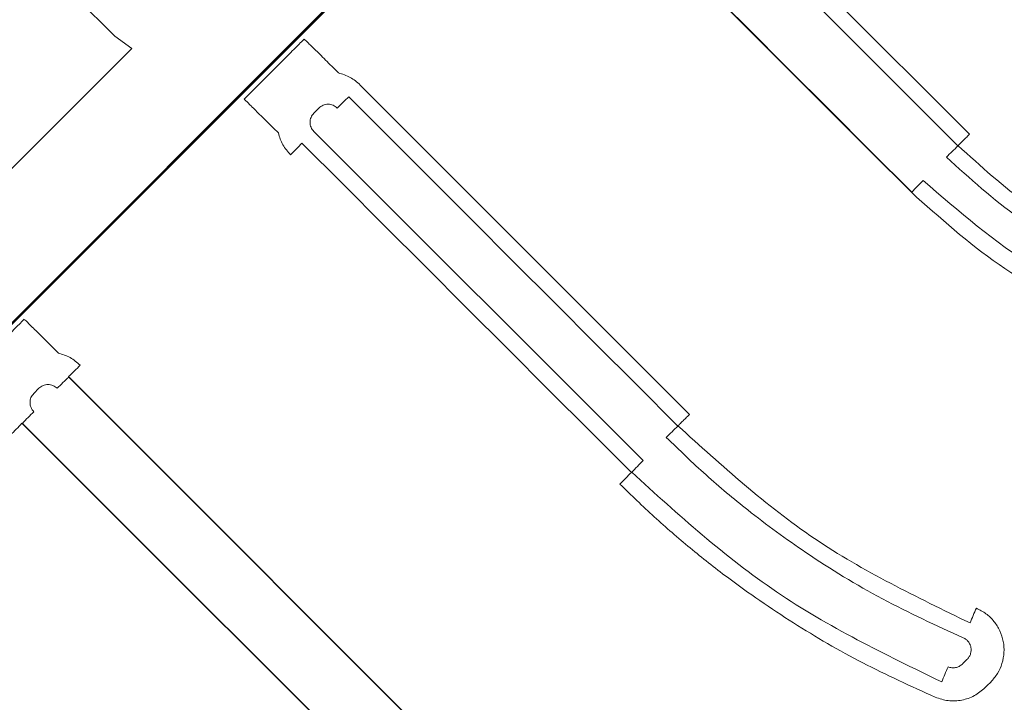
# Model space of a CAD drawing. Units: millimetres. Extents: x 0 to 8670, y 0 to 5898.
# Drawn here: x 1948 to 1979, y 3486 to 3507 of the extents above; entities that cross this region are included whole.
import ezdxf

# ---------------------------------------------------------------- set-up
doc = ezdxf.new("R2010")
doc.units = ezdxf.units.MM
doc.header["$LTSCALE"] = 0.5
doc.layers.add('GÉOMÉTRIE', color=7, linetype='Continuous')

msp = doc.modelspace()

# ---------------------------------------------------------------- linework, layer by layer
at = {"layer": 'GÉOMÉTRIE', "color": 7, "linetype": 'Continuous', "lineweight": 15}
for p, q in [((1976.77512, 3526.22486), (1939.00465, 3488.4544)), ((1938.98579, 3488.45494), (1976.60916, 3526.07831)), ((1974.52404, 3524.04921), (1938.96231, 3488.45494)), ((1967.42297, 3513.51891), (1977.56345, 3503.37098)), ((1947.2254, 3510.40253), (1951.2346, 3506.39333)), ((1951.2346, 3506.39333), (1951.75845, 3506.01652)), ((1951.75845, 3506.01652), (1946.84572, 3501.10379)), ((1955.22048, 3504.45287), (1956.06304, 3505.29152)), ((1956.06304, 3505.29152), (1956.23298, 3505.46153)), ((1958.79775, 3504.88961), (1968.93695, 3494.74296)), ((1957.52564, 3504.17972), (1957.36897, 3504.02299)), ((1957.36934, 3503.45728), (1967.5111, 3493.32296)), ((1948.89878, 3495.54986), (1948.74397, 3495.39502))]:
    msp.add_line(p, q, dxfattribs=at)
at = {"layer": 'GÉOMÉTRIE', "color": 7, "linetype": 'Continuous', "lineweight": 15, "flags": 128}
for points in [[(1977.20726, 3503.01389), (1975.94037, 3504.28167), (1974.67349, 3505.54944), (1973.40662, 3506.81722), (1972.13977, 3508.08501), (1970.87292, 3509.35279), (1969.60608, 3510.62058), (1968.33926, 3511.88837), (1967.07244, 3513.15616)], [(1965.6248, 3511.72815), (1966.89336, 3510.46057), (1968.16192, 3509.19297), (1969.43048, 3507.92537), (1970.69903, 3506.65775), (1971.96758, 3505.39012), (1973.23613, 3504.12248), (1974.50468, 3502.85483), (1975.77322, 3501.58718)], [(1965.64108, 3511.72442), (1966.90886, 3510.45762), (1968.17663, 3509.19081), (1969.44441, 3507.92399), (1970.71217, 3506.65716), (1971.97994, 3505.39031), (1973.24771, 3504.12346), (1974.51547, 3502.8566), (1975.78323, 3501.58972)], [(1968.58005, 3494.38519), (1967.31332, 3495.65281), (1966.04659, 3496.92043), (1964.77988, 3498.18805), (1963.51318, 3499.45567), (1962.24649, 3500.7233), (1960.97981, 3501.99093), (1959.71314, 3503.25856), (1958.44649, 3504.5262)], [(1957.00122, 3503.10073), (1958.26963, 3501.8333), (1959.53804, 3500.56585), (1960.80645, 3499.2984), (1962.07485, 3498.03093), (1963.34325, 3496.76346), (1964.61165, 3495.49597), (1965.88005, 3494.22847), (1967.14844, 3492.96096)], [(2050.5091, 3395.18473), (2037.92063, 3407.77319), (2025.33248, 3420.36264), (2012.74477, 3432.95296), (2000.15759, 3445.54404), (1987.57106, 3458.13578), (1974.9853, 3470.72805), (1962.40042, 3483.32076), (1949.81651, 3495.91378)], [(2050.50003, 3395.18089), (2037.91317, 3407.76774), (2025.32664, 3420.35557), (2012.74053, 3432.94428), (2000.15497, 3445.53375), (1987.57006, 3458.12387), (1974.98591, 3470.71453), (1962.40264, 3483.30562), (1949.82035, 3495.89703)], [(1948.37685, 3494.4735), (1960.96982, 3481.88964), (1973.56248, 3469.3048), (1986.15471, 3456.71909), (1998.74639, 3444.13261), (2011.33743, 3431.54548), (2023.9277, 3418.95781), (2036.5171, 3406.36971), (2049.10551, 3393.78129)], [(1948.39326, 3494.46974), (1960.98466, 3481.88746), (1973.57573, 3469.3042), (1986.16637, 3456.72007), (1998.75648, 3444.13518), (2011.34593, 3431.54963), (2023.93462, 3418.96354), (2036.52244, 3406.37702), (2049.10927, 3393.79018)], [(1977.34355, 3487.05824), (1977.36297, 3487.07766), (1977.38239, 3487.09708), (1977.40181, 3487.11649), (1977.42123, 3487.13591), (1977.44065, 3487.15533), (1977.46007, 3487.17475), (1977.47949, 3487.19417), (1977.49891, 3487.21359)], [(1978.21749, 3486.50237), (1978.19642, 3486.4813), (1978.17535, 3486.46023), (1978.15427, 3486.43916), (1978.1332, 3486.41809), (1978.11213, 3486.39702), (1978.09105, 3486.37595), (1978.06998, 3486.35488), (1978.04891, 3486.33381)]]:
    msp.add_lwpolyline(points, dxfattribs=at)
at = {"layer": 'GÉOMÉTRIE', "color": 7, "linetype": 'Continuous', "lineweight": 15}
for centre, radius, start, end in [((1965.85443, 3496.58092), 10.86302, 132.995552, 135.613469), ((1948.9061, 3510.65253), 11.07071, 314.382903, 316.988701), ((1986.5234, 3493.16058), 13.56017, 133.394853, 135.487644), ((1985.88294, 3492.03494), 13.90317, 134.508819, 136.588161), ((1942.39142, 3503.877), 10.88783, 312.997212, 315.614069), ((1957.24936, 3487.92982), 10.89342, 132.997975, 135.613931), ((1956.47104, 3486.9345), 11.04674, 134.383558, 136.990173), ((1940.30304, 3502.00484), 11.04117, 314.383423, 316.990917), ((1977.92267, 3484.50453), 13.59823, 133.396795, 135.488012), ((1977.23148, 3483.43461), 13.86598, 134.509228, 136.589947), ((1957.07936, 3502.48603), 13.86049, 314.509174, 316.590371), ((1949.58658, 3500.59948), 30.56531, 336.326313, 337.253873), ((2004.92707, 3474.86179), 30.52884, 156.626539, 157.57406)]:
    msp.add_arc(centre, radius, start, end, dxfattribs=at)
for points, knots in [([(1956.23298, 3505.46153), (1956.32875, 3505.55762), (1956.43685, 3505.66609), (1956.6102, 3505.84086), (1956.79232, 3506.02462), (1956.96505, 3506.19784), (1957.0701, 3506.30319)], [0, 0, 0, 0, 0.34119279, 0.38510951, 0.62600602, 1, 1, 1, 1]), ([(1958.12562, 3505.26352), (1958.25069, 3505.22467), (1958.50085, 3505.14697), (1958.69878, 3504.9754), (1958.79775, 3504.88961)], [0, 0, 0, 0, 0.49996436, 1, 1, 1, 1]), ([(1958.09131, 3504.17954), (1958.04976, 3504.21263), (1957.96714, 3504.27841), (1957.80817, 3504.30611), (1957.64958, 3504.27817), (1957.56696, 3504.21255), (1957.52564, 3504.17972)], [0, 0, 0, 0, 0.25155572, 0.50018068, 0.74999712, 1, 1, 1, 1]), ([(1957.36897, 3504.02299), (1957.33595, 3503.98145), (1957.27026, 3503.89882), (1957.24272, 3503.73986), (1957.27079, 3503.58127), (1957.33647, 3503.49862), (1957.36934, 3503.45728)], [0, 0, 0, 0, 0.25134163, 0.49987042, 0.74978532, 1, 1, 1, 1]), ([(1956.64951, 3502.7405), (1956.56372, 3502.83948), (1956.39212, 3503.03744), (1956.31437, 3503.28761), (1956.27549, 3503.4127)], [0, 0, 0, 0, 0.49998297, 1, 1, 1, 1]), ([(1977.2099, 3503.02426), (1977.21726, 3503.03069), (1977.23256, 3503.04403), (1977.32822, 3503.13744), (1977.4456, 3503.25344), (1977.52516, 3503.3328), (1977.56345, 3503.37098)], [0, 0, 0, 0, 0.2706009, 0.56234154, 0.78939705, 1, 1, 1, 1]), ([(1987.25385, 3498.34062), (1986.31833, 3498.46953), (1984.44754, 3498.72731), (1981.78775, 3499.73173), (1979.30883, 3501.12318), (1977.90951, 3502.3906), (1977.2099, 3503.02426)], [0, 0, 0, 0, 0.25006097, 0.50005918, 0.75004678, 1, 1, 1, 1]), ([(1987.19531, 3497.83758), (1986.22964, 3497.97187), (1984.30199, 3498.23992), (1981.56545, 3499.2761), (1979.01585, 3500.70953), (1977.57556, 3502.01352), (1976.85365, 3502.66711)], [0, 0, 0, 0, 0.25068662, 0.50041498, 0.74959541, 1, 1, 1, 1]), ([(1976.13656, 3501.94988), (1977.23611, 3500.99953), (1979.17294, 3499.32552), (1982.87339, 3497.5561), (1985.44683, 3497.1079), (1986.92954, 3496.84967)], [0, 0, 0, 0, 0.35758061, 0.62986348, 1, 1, 1, 1]), ([(1975.77322, 3501.58718), (1976.64599, 3500.80603), (1978.39162, 3499.24367), (1981.2975, 3497.71969), (1984.14668, 3496.72775), (1985.96871, 3496.46957), (1986.8798, 3496.34047)], [0, 0, 0, 0, 0.27988662, 0.55980135, 0.77988228, 1, 1, 1, 1]), ([(1947.60941, 3496.83515), (1947.70519, 3496.93124), (1947.81331, 3497.03971), (1947.98669, 3497.21449), (1948.16888, 3497.39829), (1948.34161, 3497.5715), (1948.4467, 3497.67688)], [0, 0, 0, 0, 0.34118603, 0.38512353, 0.62590973, 1, 1, 1, 1]), ([(1949.50006, 3496.63506), (1949.62516, 3496.59621), (1949.87538, 3496.5185), (1950.07335, 3496.3469), (1950.17235, 3496.26109)], [0, 0, 0, 0, 0.49996643, 1, 1, 1, 1]), ([(1949.46446, 3495.54966), (1949.4229, 3495.58274), (1949.34028, 3495.64852), (1949.18131, 3495.67623), (1949.02272, 3495.6483), (1948.9401, 3495.58268), (1948.89878, 3495.54986)], [0, 0, 0, 0, 0.25155923, 0.50018995, 0.7500069, 1, 1, 1, 1]), ([(1948.74397, 3495.39502), (1948.71094, 3495.35346), (1948.64524, 3495.27082), (1948.6177, 3495.11185), (1948.64578, 3494.95326), (1948.71146, 3494.87064), (1948.74431, 3494.8293)], [0, 0, 0, 0, 0.25138841, 0.4999597, 0.74985754, 1, 1, 1, 1]), ([(1968.58268, 3494.39552), (1968.59005, 3494.40196), (1968.60539, 3494.41534), (1968.70129, 3494.50898), (1968.81892, 3494.62524), (1968.89861, 3494.70472), (1968.93695, 3494.74296)], [0, 0, 0, 0, 0.27057555, 0.56234815, 0.78942246, 1, 1, 1, 1]), ([(1977.57973, 3488.32668), (1975.93365, 3489.12075), (1972.64134, 3490.70897), (1969.93561, 3493.16663), (1968.58268, 3494.39552)], [0, 0, 0, 0, 0.499977, 1, 1, 1, 1]), ([(1977.37261, 3487.86476), (1976.5343, 3488.24815), (1974.86008, 3489.01384), (1972.65549, 3490.36629), (1970.86327, 3491.67505), (1969.43403, 3492.86864), (1968.6289, 3493.64761), (1968.22572, 3494.03769)], [0, 0, 0, 0, 0.24895079, 0.49718766, 0.69730153, 0.8484166, 1, 1, 1, 1]), ([(1967.15848, 3492.96352), (1968.59551, 3491.65943), (1971.46967, 3489.05115), (1974.9612, 3487.35587), (1976.70703, 3486.5082)], [0, 0, 0, 0, 0.49998078, 1, 1, 1, 1]), ([(1976.50926, 3486.03631), (1975.75784, 3486.37773), (1974.2581, 3487.05916), (1972.12111, 3488.30514), (1970.36332, 3489.51336), (1968.95253, 3490.62606), (1967.84539, 3491.58104), (1967.14613, 3492.261), (1966.79589, 3492.60158)], [0, 0, 0, 0, 0.20983714, 0.41881175, 0.62826684, 0.75192819, 0.87574715, 1, 1, 1, 1]), ([(1977.77474, 3488.78145), (1977.87732, 3488.72912), (1978.08208, 3488.62467), (1978.32799, 3488.37939), (1978.51246, 3488.08764), (1978.61616, 3487.75837), (1978.64114, 3487.41335), (1978.57769, 3487.07663), (1978.44171, 3486.75955), (1978.29257, 3486.58848), (1978.21749, 3486.50237)], [0, 0, 0, 0, 0.1258369, 0.25117266, 0.37593151, 0.50188967, 0.62639711, 0.75202052, 0.87517709, 1, 1, 1, 1]), ([(1977.49891, 3487.21359), (1977.52015, 3487.23835), (1977.56268, 3487.28792), (1977.60205, 3487.37786), (1977.61994, 3487.47457), (1977.6129, 3487.57214), (1977.58309, 3487.66675), (1977.53094, 3487.74929), (1977.46067, 3487.81993), (1977.40238, 3487.84961), (1977.37262, 3487.86476)], [0, 0, 0, 0, 0.12489458, 0.25005447, 0.37220153, 0.5000029, 0.62226193, 0.74988248, 0.87230249, 1, 1, 1, 1]), ([(1976.90348, 3486.97327), (1976.94166, 3486.96099), (1977.01739, 3486.93664), (1977.13687, 3486.94309), (1977.25126, 3486.98076), (1977.31229, 3487.03199), (1977.34355, 3487.05824)], [0, 0, 0, 0, 0.25197528, 0.49981638, 0.74374707, 1, 1, 1, 1]), ([(1978.04891, 3486.33381), (1977.94227, 3486.24365), (1977.72936, 3486.06364), (1977.32788, 3485.93155), (1976.90643, 3485.90574), (1976.6417, 3485.99277), (1976.50926, 3486.03631)], [0, 0, 0, 0, 0.25047467, 0.5000671, 0.74989149, 1, 1, 1, 1])]:
    msp.add_open_spline(points, degree=3, knots=knots, dxfattribs=at)
for points in [[(1957.0701, 3506.30319), (1957.08982, 3506.2855), (1957.12926, 3506.25011), (1957.37481, 3506.00971), (1957.71891, 3505.66931), (1957.99005, 3505.39879), (1958.12562, 3505.26352)], [(1956.27549, 3503.4127), (1956.13993, 3503.54797), (1955.86882, 3503.81852), (1955.52484, 3504.15904), (1955.27945, 3504.3996), (1955.24014, 3504.43511), (1955.22048, 3504.45287)], [(1948.4467, 3497.67688), (1948.46615, 3497.65891), (1948.50504, 3497.62297), (1948.74988, 3497.38188), (1949.09348, 3497.04097), (1949.36453, 3496.77036), (1949.50006, 3496.63506)]]:
    msp.add_open_spline(points, degree=3, dxfattribs=at)

doc.saveas('drawing.dxf')
